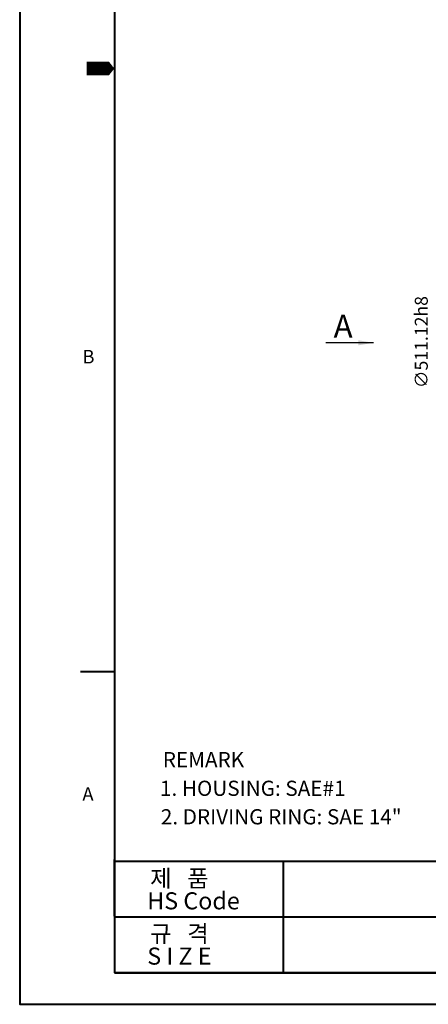
# Model space of a CAD drawing. Extents: x 4342 to 6967, y -6684 to -4799.
# Drawn here: x 4342 to 4745, y -6658 to -5685 of the extents above; entities that cross this region are included whole.
import ezdxf

# ---------------------------------------------------------------- set-up
doc = ezdxf.new("R2010")
doc.units = 0
doc.header["$LTSCALE"] = 5
doc.header["$MEASUREMENT"] = 0
doc.layers.get('0').update_dxf_attribs({"linetype": 'CONTINUOUS', "lineweight": 40})
doc.layers.add('DIM', color=6, linetype='CONTINUOUS', lineweight=25)
doc.styles.add('GCHM', font='gem2', dxfattribs={"bigfont": 'gchm'})
doc.styles.add('GHS', font='romans', dxfattribs={"bigfont": 'ghs'})
doc.dimstyles.new('A2', dxfattribs={"dimtxt": 4.3, "dimasz": 4.3, "dimexe": 1.5, "dimexo": 1.5, "dimgap": 1.5, "dimtad": 3, "dimtoh": 1, "dimdec": 4, "dimdsep": 46, "dimtxsty": 'Standard', "dimcen": 0, "dimclrd": 2, "dimclre": 2, "dimclrt": 6, "dimadec": 0, "dimazin": 0, "dimtfac": 1, "dimtdec": 4, "dimtmove": 0, "dimatfit": 3, "dimfxl": 0, "dimtolj": 1, "dimarcsym": 0})

msp = doc.modelspace()

# ---------------------------------------------------------------- linework, layer by layer
for p, q in [((4434.976, -4839.3993), (4434.976, -6627.303)), ((4401.5789, -6329.319), (4434.976, -6329.319)), ((4434.976, -6571.307), (4434.976, -6515.3111)), ((5114.7675, -6517.3131), (4434.976, -6517.3131)), ((5114.7675, -6572.297), (4434.976, -6572.297)), ((4434.976, -6627.303), (6926.8279, -6627.303)), ((5114.6355, -6627.303), (4434.976, -6627.303))]:
    msp.add_line(p, q)
at = {"color": 7}
msp.add_line((4602.1654, -6627.303), (4602.1654, -6517.3131), dxfattribs=at)
msp.add_lwpolyline([(4341.5316, -4808.2511), (4341.5316, -6658.4511), (6957.976, -6658.4511), (6957.976, -4808.2511)], close=True)
msp.add_lwpolyline([(4407.7822, -5733.3511, 13.3588, 13.3588, 0), (4424.4808, -5733.3511, 26.7177, 0, 0), (4434.976, -5733.3511, 0, 0, 0)], format="xyseb")

# ---------------------------------------------------------------- texts
for s, height, style, p in [('A', 22.5, 'GCHM', (4651.5861, -5999.306)), ('B', 13.3588, 'GHS', (4403.3986, -6024.9131)), ('REMARK', 15, 'GHS', (4482.82, -6424.0418)), ('1. HOUSING: SAE#1', 15, 'GHS', (4480.0634, -6452.4057)), ('A', 13.3588, 'GHS', (4403.3986, -6457.2298)), ('2. DRIVING RING: SAE 14"', 15, 'GHS', (4480.8847, -6480.5672))]:
    msp.add_text(s, height=height, dxfattribs=dict(style=style)).set_placement(p)
at = {"color": 9, "style": 'GHS'}
for s, p in [('제   품', (4470.3138, -6542.4075)), ('HS Code', (4467.4743, -6564.6018)), ('규   격', (4470.3138, -6597.0298)), ('S I Z E', (4467.4743, -6619.2241))]:
    msp.add_text(s, height=16.88652, dxfattribs=at).set_placement(p)
at = {"layer": 'DIM', "color": 6}
msp.add_text('∅511.12h8', height=12.8, rotation=90, dxfattribs=at).set_placement((4744.5115, -6049.3459))

# ---------------------------------------------------------------- leaders
at = {"layer": 'DIM', "color": 2}
msp.add_leader([(4691.0116, -6004.513), (4643.9238, -6004.513)], dimstyle='A2', override={"dimtxt": 6, "dimasz": 15, "dimcen": 0, "dimtol": 0, "dimtp": 0, "dimtm": 0.2}, dxfattribs=at)

doc.saveas('drawing.dxf')
